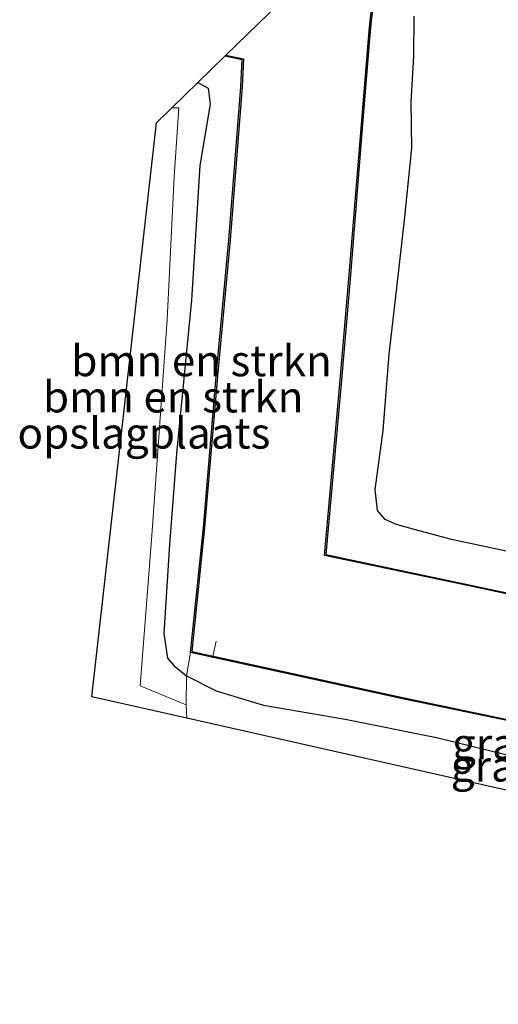
# Model space of a CAD drawing. Units: metres. Extents: x 113470 to 120003, y 543748 to 548057.
# Drawn here: x 114726 to 114765, y 547477 to 547556 of the extents above; entities that cross this region are included whole.
import ezdxf
from ezdxf.enums import TextEntityAlignment as Align

# ---------------------------------------------------------------- set-up
doc = ezdxf.new("R2010")
doc.units = ezdxf.units.M
doc.linetypes.add('IE-TERREINAFSCHEIDING', pattern=[10, 8, -2])
for name, color, linetype, lineweight in [('B-ME-AL-OVERIG-L-B1', 7, 'Continuous', 18), ('B-ME-GR-BOMENSTRUIKEN-GV-B6', 93, 'Continuous', 18), ('B-ME-GW-INSTEEKWATERGANG-L-B1', 10, 'Continuous', 25), ('B-ME-IE-GRASLAND-GV-B6', 93, 'Continuous', 18), ('B-ME-IE-GRONDWERKLIJN-GROND_INGERICHT-GV-B6', 253, 'Continuous', 18), ('B-ME-IE-TERREINAFSCHEIDING-RASTERHEKWERK-L-B1', 8, 'IE-TERREINAFSCHEIDING', 18), ('B-ME-KG-KADASTRAAL-OPNAMEDTMGRENS-L-B1', 10, 'Continuous', 25), ('B-ME-OB-BESCHOEIING-GV-B6', 10, 'Continuous', 25), ('B-ME-OG-WATER-GV-B6', 153, 'Continuous', 18)]:
    doc.layers.add(name, color=color, linetype=linetype, lineweight=lineweight)
doc.styles.add('NLCS-ISO', font='NLCS-ISO.TTF')

msp = doc.modelspace()

# ---------------------------------------------------------------- linework, layer by layer
at = {"layer": 'B-ME-AL-OVERIG-L-B1'}
msp.add_line((114741.771, 547504.951, -0.031), (114742.066, 547506.302, -0.037), dxfattribs=at)
at = {"layer": 'B-ME-GR-BOMENSTRUIKEN-GV-B6'}
for points in [[(114742.766, 547553.464, -0.352), (114744.176, 547553.175, -0.34), (114744.072, 547550.992, -0.358), (114743.098, 547538.648, -0.355), (114742.11, 547527.96, -0.352), (114741.039, 547515.476, -0.352), (114740.004, 547505.377, -0.346), (114739.679, 547503.493, 0.649), (114738.686, 547504.301, 0.655), (114738.141, 547504.928, 0.655), (114737.844, 547506.91, 0.64), (114738.307, 547514.082, 0.622), (114738.88, 547521.419, 0.643), (114740.075, 547533.787, 0.679), (114740.75, 547544.655, 0.715), (114741.595, 547549.611, 0.577), (114741.427, 547550.881, 0.601), (114740.595, 547551.355, 0.73), (114742.766, 547553.464, -0.352)], [(114740.595, 547551.355, 0.73), (114741.427, 547550.881, 0.601), (114741.595, 547549.611, 0.577), (114740.75, 547544.655, 0.715), (114740.075, 547533.787, 0.679), (114738.88, 547521.419, 0.643), (114738.307, 547514.082, 0.622), (114737.844, 547506.91, 0.64), (114738.141, 547504.928, 0.655), (114738.686, 547504.301, 0.655), (114739.679, 547503.493, 0.649), (114739.649, 547501.165, 0.754), (114735.937, 547502.693, 0.658), (114736.885, 547514.828, 0.772), (114738.126, 547532.225, 0.739), (114738.673, 547543.74, 0.763), (114739.062, 547549.301, 0.763), (114738.494, 547549.313, 0.751), (114740.595, 547551.355, 0.73)]]:
    msp.add_polyline3d(points, dxfattribs=at)
at = {"layer": 'B-ME-GW-INSTEEKWATERGANG-L-B1'}
for points in [[(114770.621, 547512.455, 0.544), (114761.05, 547514.491, 0.613), (114758.161, 547515.268, 0.796), (114756.608, 547515.713, 0.709), (114755.703, 547516.102, 0.694), (114755.087, 547516.836, 0.604), (114754.898, 547518.537, 0.61), (114755.534, 547523.278, 0.661), (114756.023, 547529.449, 0.613), (114756.631, 547534.777, 0.622), (114757.266, 547540.233, 0.643), (114757.841, 547546.052, 0.649), (114757.805, 547549.798, 0.559), (114758.028, 547553.463, 0.553), (114758.039, 547556.684, 0.613)], [(114740.595, 547551.355, 0.73), (114741.427, 547550.881, 0.601), (114741.595, 547549.611, 0.577), (114740.75, 547544.655, 0.715), (114740.075, 547533.787, 0.679), (114738.88, 547521.419, 0.643), (114738.307, 547514.082, 0.622), (114737.844, 547506.91, 0.64), (114738.141, 547504.928, 0.655), (114738.686, 547504.301, 0.655), (114739.679, 547503.493, 0.649), (114742.062, 547502.307, 0.682), (114745.889, 547501.133, 0.85), (114752.476, 547500.022, 0.868), (114759.84, 547498.531, 0.88), (114771.033, 547495.801, 0.85), (114783.972, 547492.646, 0.841), (114786.665, 547491.685, 0.838), (114789.103, 547490.689, 0.655)]]:
    msp.add_polyline3d(points, dxfattribs=at)
at = {"layer": 'B-ME-IE-GRASLAND-GV-B6'}
for points in [[(114775.423, 547508.094, -0.349), (114762.357, 547510.872, -0.334), (114750.926, 547513.29, -0.34), (114752.158, 547527.048, -0.28), (114752.909, 547535.82, -0.232), (114753.859, 547547.637, -0.193), (114754.5, 547555.514, -0.226), (114755.108, 547561.307, -0.244)], [(114770.621, 547512.455, 0.544), (114761.05, 547514.491, 0.613), (114758.161, 547515.268, 0.796), (114756.608, 547515.713, 0.709), (114755.703, 547516.102, 0.694), (114755.087, 547516.836, 0.604), (114754.898, 547518.537, 0.61), (114755.534, 547523.278, 0.661), (114756.023, 547529.449, 0.613), (114756.631, 547534.777, 0.622), (114757.266, 547540.233, 0.643), (114757.841, 547546.052, 0.649), (114757.805, 547549.798, 0.559), (114758.028, 547553.463, 0.553), (114758.039, 547556.684, 0.613)], [(114758.039, 547556.684, 0.613), (114758.028, 547553.463, 0.553), (114757.805, 547549.798, 0.559), (114757.841, 547546.052, 0.649), (114757.266, 547540.233, 0.643), (114756.631, 547534.777, 0.622), (114756.023, 547529.449, 0.613), (114755.534, 547523.278, 0.661), (114754.898, 547518.537, 0.61), (114755.087, 547516.836, 0.604), (114755.703, 547516.102, 0.694), (114756.608, 547515.713, 0.709), (114758.161, 547515.268, 0.796), (114761.05, 547514.491, 0.613), (114770.621, 547512.455, 0.544)], [(114789.103, 547490.689, 0.655), (114786.665, 547491.685, 0.838), (114783.972, 547492.646, 0.841), (114771.033, 547495.801, 0.85), (114759.84, 547498.531, 0.88), (114752.476, 547500.022, 0.868), (114745.889, 547501.133, 0.85), (114742.062, 547502.307, 0.682), (114739.679, 547503.493, 0.649), (114740.004, 547505.377, -0.346), (114743.304, 547504.666, -0.316), (114757.223, 547501.62, -0.34), (114765.797, 547499.843, -0.325), (114774.681, 547498.021, -0.31), (114789.271, 547494.682, -0.244), (114789.103, 547490.689, 0.655)], [(114739.694, 547500.077, 0.832), (114739.649, 547501.165, 0.754), (114739.679, 547503.493, 0.649), (114742.062, 547502.307, 0.682), (114745.889, 547501.133, 0.85), (114752.476, 547500.022, 0.868), (114759.84, 547498.531, 0.88), (114771.033, 547495.801, 0.85), (114783.972, 547492.646, 0.841), (114786.665, 547491.685, 0.838), (114789.103, 547490.689, 0.655), (114789.062, 547488.966, 0.658), (114739.694, 547500.077, 0.832)]]:
    msp.add_polyline3d(points, dxfattribs=at)
at = {"layer": 'B-ME-IE-GRONDWERKLIJN-GROND_INGERICHT-GV-B6'}
msp.add_polyline3d([(114738.494, 547549.313, 0.751), (114739.062, 547549.301, 0.763), (114738.673, 547543.74, 0.763), (114738.126, 547532.225, 0.739), (114736.885, 547514.828, 0.772), (114735.937, 547502.693, 0.658), (114739.649, 547501.165, 0.754), (114739.694, 547500.077, 0.832), (114732.035, 547501.801, 0.727), (114737.248, 547548.102, 0.787), (114738.494, 547549.313, 0.751)], dxfattribs=at)
at = {"layer": 'B-ME-IE-TERREINAFSCHEIDING-RASTERHEKWERK-L-B1'}
msp.add_polyline3d([(114739.694, 547500.077, 0.832), (114739.649, 547501.165, 0.754), (114739.679, 547503.493, 0.649), (114740.004, 547505.377, -0.346)], dxfattribs=at)
at = {"layer": 'B-ME-KG-KADASTRAAL-OPNAMEDTMGRENS-L-B1'}
msp.add_polyline3d([(114844.337, 547477.017, 0.697), (114835.54, 547477.441, 0.802), (114826.06, 547479.844, 0.88), (114798.103, 547486.931, 0.805), (114791.728, 547488.366, 0.805), (114791.862, 547490.351, 0.766), (114789.409, 547490.505, 0.766), (114789.294, 547488.939, 0.766), (114789.062, 547488.966, 0.658), (114739.694, 547500.077, 0.832), (114732.035, 547501.801, 0.727), (114737.248, 547548.102, 0.787), (114738.494, 547549.313, 0.751), (114740.595, 547551.355, 0.73), (114742.766, 547553.464, -0.352), (114742.853, 547553.548, -0.586), (114751.454, 547561.907, -0.586)], dxfattribs=at)
at = {"layer": 'B-ME-OB-BESCHOEIING-GV-B6'}
for points in [[(114775.402, 547507.996, -0.586), (114762.336, 547510.774, -0.586), (114750.818, 547513.211, -0.586), (114752.058, 547527.057, -0.586), (114752.809, 547535.828, -0.586), (114753.759, 547547.645, -0.586), (114754.4, 547555.523, -0.586), (114754.999, 547561.226, -0.586)], [(114755.108, 547561.307, -0.244), (114754.5, 547555.514, -0.226), (114753.859, 547547.637, -0.193), (114752.909, 547535.82, -0.232), (114752.158, 547527.048, -0.28), (114750.926, 547513.29, -0.34), (114762.357, 547510.872, -0.334), (114775.423, 547508.094, -0.349)], [(114765.797, 547499.843, -0.325), (114757.223, 547501.62, -0.34), (114743.304, 547504.666, -0.316), (114740.004, 547505.377, -0.346), (114741.039, 547515.476, -0.352), (114742.11, 547527.96, -0.352), (114743.098, 547538.648, -0.355), (114744.072, 547550.992, -0.358), (114744.176, 547553.175, -0.34), (114742.766, 547553.464, -0.352), (114742.853, 547553.548, -0.586)], [(114742.853, 547553.548, -0.586), (114744.28, 547553.256, -0.586), (114744.172, 547550.986, -0.586), (114743.198, 547538.639, -0.586), (114742.21, 547527.951, -0.586), (114741.139, 547515.467, -0.586), (114740.113, 547505.456, -0.586), (114743.325, 547504.764, -0.586), (114757.244, 547501.718, -0.586), (114765.817, 547499.941, -0.586)]]:
    msp.add_polyline3d(points, dxfattribs=at)
at = {"layer": 'B-ME-OG-WATER-GV-B6'}
for points in [[(114765.817, 547499.941, -0.586), (114757.244, 547501.718, -0.586), (114743.325, 547504.764, -0.586), (114740.113, 547505.456, -0.586), (114741.139, 547515.467, -0.586), (114742.21, 547527.951, -0.586), (114743.198, 547538.639, -0.586), (114744.172, 547550.986, -0.586), (114744.28, 547553.256, -0.586), (114742.853, 547553.548, -0.586), (114751.454, 547561.907, -0.586)], [(114754.999, 547561.226, -0.586), (114754.4, 547555.523, -0.586), (114753.759, 547547.645, -0.586), (114752.809, 547535.828, -0.586), (114752.058, 547527.057, -0.586), (114750.818, 547513.211, -0.586), (114762.336, 547510.774, -0.586), (114775.402, 547507.996, -0.586)]]:
    msp.add_polyline3d(points, dxfattribs=at)

# ---------------------------------------------------------------- texts
at = {"layer": 'B-ME-GR-BOMENSTRUIKEN-GV-B6', "ltscale": 0.2, "style": 'NLCS-ISO'}
for p in [(114740.8917, 547528.9102), (114738.6068, 547525.9919)]:
    msp.add_text('bmn en strkn', height=2.5, dxfattribs=at).set_placement(p, align=Align.MIDDLE_CENTER)
at = {"layer": 'B-ME-IE-GRASLAND-GV-B6', "ltscale": 0.2, "style": 'NLCS-ISO'}
for p in [(114764.475, 547498.033), (114764.376, 547496.2295)]:
    msp.add_text('gras', height=2.5, dxfattribs=at).set_placement(p, align=Align.MIDDLE_CENTER)
at = {"layer": 'B-ME-IE-GRONDWERKLIJN-GROND_INGERICHT-GV-B6', "ltscale": 0.2, "style": 'NLCS-ISO'}
msp.add_text('opslagplaats', height=2.5, dxfattribs=at).set_placement((114736.2447, 547523.0745), align=Align.MIDDLE_CENTER)

doc.saveas('drawing.dxf')
